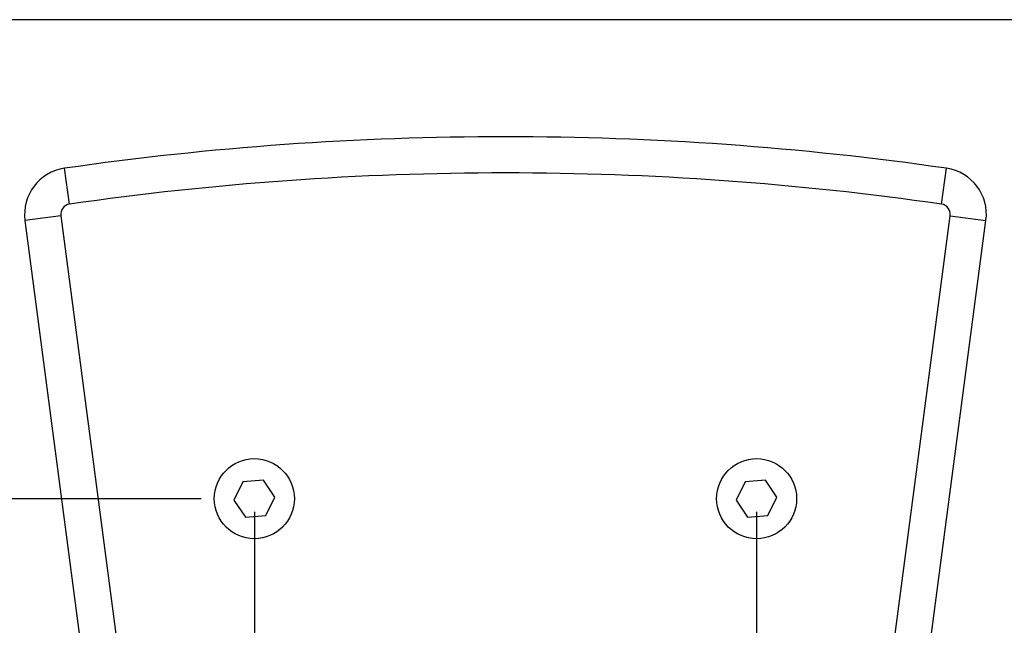
# Model space of a CAD drawing. Units: millimetres. Extents: x 5 to 1169, y 20 to 821.
# Drawn here: x 199 to 390, y 704 to 821 of the extents above; entities that cross this region are included whole.
import ezdxf
from ezdxf.enums import TextEntityAlignment as Align

# ---------------------------------------------------------------- set-up
doc = ezdxf.new("R2010")
doc.units = ezdxf.units.MM
doc.layers.add('Capa_1', color=7, linetype='Continuous')
doc.layers.add('Default', color=7, linetype='Continuous')
doc.styles.add('SEACAD_Solid_Edge_ISO', font='txt')
doc.styles.add('SEACAD_Solid_Edge_ISOI', font='seisoi.ttf')
doc.dimstyles.new('UNE', dxfattribs={"dimtxt": 10.5, "dimasz": 10.5, "dimexe": 5.25, "dimexo": 0, "dimgap": 2.625, "dimtad": 1, "dimtxsty": 'SEACAD_Solid_Edge_ISO', "dimblk1": '_SE_FILLED', "dimblk2": '_SE_FILLED', "dimsah": 1, "dimcen": 5.25, "dimadec": 0, "dimazin": 0, "dimtfac": 0.7, "dimtdec": 3, "dimtmove": 0, "dimatfit": 3, "dimfxl": 1, "dimarcsym": 0})

# ---------------------------------------------------------------- blocks, each defined once
blk = doc.blocks.new('DMBLK4')
at = {"layer": 'Default', "linetype": 'Continuous'}
for points in [[(303.95, 568.25), (303.95, 571.75), (293.45, 570)], [(331.56, 568.25), (342.06, 570), (331.56, 571.75)]]:
    blk.add_hatch(color=7, dxfattribs=at).paths.add_polyline_path(points)
at = {"layer": 'Default', "color": 7, "linetype": 'Continuous'}
for p, q in [((342.06, 725.83), (342.06, 564.75)), ((293.45, 690.83), (293.45, 564.75)), ((293.45, 570), (342.06, 570))]:
    blk.add_line(p, q, dxfattribs=at)
at = {"layer": 'Default', "color": 7, "linetype": 'Continuous', "style": 'SEACAD_Solid_Edge_ISOI'}
blk.add_text('49', height=10.5, dxfattribs=at).set_placement((311.08, 583.12), align=Align.TOP_LEFT)
blk = doc.blocks.new('_SE_FILLED')
at = {"color": 0}
blk.add_line((0, 0), (-1, 0), dxfattribs=at)
blk.add_solid([(0, 0), (-1, -0.1665), (-1, 0.1665), (0, 0)], dxfattribs=at)

msp = doc.modelspace()

# ---------------------------------------------------------------- linework, layer by layer
at = {"layer": 'Capa_1', "color": 7, "linetype": 'Continuous'}
for points in [[(378.825, 792.264), (322.201, 800.403), (264.703, 800.403), (208.078, 792.264)], [(377.829, 785.335), (321.865, 793.38), (265.038, 793.38), (209.074, 785.335)], [(208.078, 792.264), (203.2, 791.562), (199.793, 787.067), (200.436, 782.18)], [(209.074, 785.335), (209.074, 785.335), (208.078, 792.264), (208.078, 792.264)], [(209.074, 785.335), (209.074, 785.335), (208.078, 792.264), (208.078, 792.264)], [(209.074, 785.335), (209.074, 785.335), (208.078, 792.264), (208.078, 792.264)], [(209.074, 785.335), (209.074, 785.335), (208.078, 792.264), (208.078, 792.264)], [(209.074, 785.335), (209.074, 785.335), (208.078, 792.264), (208.078, 792.264)], [(209.074, 785.335), (209.074, 785.335), (208.078, 792.264), (208.078, 792.264)], [(209.074, 785.335), (209.074, 785.335), (208.078, 792.264), (208.078, 792.264)], [(209.074, 785.335), (209.074, 785.335), (208.078, 792.264), (208.078, 792.264)], [(209.074, 785.335), (209.074, 785.335), (208.078, 792.264), (208.078, 792.264)], [(209.074, 785.335), (209.074, 785.335), (208.078, 792.264), (208.078, 792.264)], [(209.074, 785.335), (209.074, 785.335), (208.078, 792.264), (208.078, 792.264)], [(209.074, 785.335), (209.074, 785.335), (208.078, 792.264), (208.078, 792.264)], [(209.074, 785.335), (209.074, 785.335), (208.078, 792.264), (208.078, 792.264)], [(209.074, 785.335), (209.074, 785.335), (208.078, 792.264), (208.078, 792.264)], [(209.074, 785.335), (209.074, 785.335), (208.078, 792.264), (208.078, 792.264)], [(209.074, 785.335), (209.074, 785.335), (208.078, 792.264), (208.078, 792.264)], [(209.074, 785.335), (209.074, 785.335), (208.078, 792.264), (208.078, 792.264)], [(209.074, 785.335), (209.074, 785.335), (208.078, 792.264), (208.078, 792.264)], [(209.074, 785.335), (209.074, 785.335), (208.078, 792.264), (208.078, 792.264)], [(209.074, 785.335), (209.074, 785.335), (208.078, 792.264), (208.078, 792.264)], [(209.074, 785.335), (209.074, 785.335), (208.078, 792.264), (208.078, 792.264)], [(377.829, 785.335), (377.829, 785.335), (378.825, 792.264), (378.825, 792.264)], [(377.829, 785.335), (377.829, 785.335), (378.825, 792.264), (378.825, 792.264)], [(377.829, 785.335), (377.829, 785.335), (378.825, 792.264), (378.825, 792.264)], [(377.829, 785.335), (377.829, 785.335), (378.825, 792.264), (378.825, 792.264)], [(377.829, 785.335), (377.829, 785.335), (378.825, 792.264), (378.825, 792.264)], [(377.829, 785.335), (377.829, 785.335), (378.825, 792.264), (378.825, 792.264)], [(377.829, 785.335), (377.829, 785.335), (378.825, 792.264), (378.825, 792.264)], [(377.829, 785.335), (377.829, 785.335), (378.825, 792.264), (378.825, 792.264)], [(377.829, 785.335), (377.829, 785.335), (378.825, 792.264), (378.825, 792.264)], [(377.829, 785.335), (377.829, 785.335), (378.825, 792.264), (378.825, 792.264)], [(377.829, 785.335), (377.829, 785.335), (378.825, 792.264), (378.825, 792.264)], [(377.829, 785.335), (377.829, 785.335), (378.825, 792.264), (378.825, 792.264)], [(377.829, 785.335), (377.829, 785.335), (378.825, 792.264), (378.825, 792.264)], [(377.829, 785.335), (377.829, 785.335), (378.825, 792.264), (378.825, 792.264)], [(377.829, 785.335), (377.829, 785.335), (378.825, 792.264), (378.825, 792.264)], [(377.829, 785.335), (377.829, 785.335), (378.825, 792.264), (378.825, 792.264)], [(377.829, 785.335), (377.829, 785.335), (378.825, 792.264), (378.825, 792.264)], [(377.829, 785.335), (377.829, 785.335), (378.825, 792.264), (378.825, 792.264)], [(377.829, 785.335), (377.829, 785.335), (378.825, 792.264), (378.825, 792.264)], [(377.829, 785.335), (377.829, 785.335), (378.825, 792.264), (378.825, 792.264)], [(377.829, 785.335), (377.829, 785.335), (378.825, 792.264), (378.825, 792.264)], [(386.468, 782.18), (387.111, 787.067), (383.704, 791.562), (378.825, 792.264)], [(209.074, 785.335), (207.99, 785.179), (207.233, 784.18), (207.376, 783.094)], [(379.528, 783.094), (379.671, 784.18), (378.913, 785.179), (377.829, 785.335)], [(207.376, 783.094), (207.376, 783.094), (200.436, 782.18), (200.436, 782.18)], [(207.376, 783.094), (207.376, 783.094), (200.436, 782.18), (200.436, 782.18)], [(207.376, 783.094), (207.376, 783.094), (200.436, 782.18), (200.436, 782.18)], [(207.376, 783.094), (207.376, 783.094), (200.436, 782.18), (200.436, 782.18)], [(207.376, 783.094), (207.376, 783.094), (200.436, 782.18), (200.436, 782.18)], [(207.376, 783.094), (207.376, 783.094), (200.436, 782.18), (200.436, 782.18)], [(207.376, 783.094), (207.376, 783.094), (200.436, 782.18), (200.436, 782.18)], [(207.376, 783.094), (207.376, 783.094), (200.436, 782.18), (200.436, 782.18)], [(207.376, 783.094), (207.376, 783.094), (200.436, 782.18), (200.436, 782.18)], [(207.376, 783.094), (207.376, 783.094), (200.436, 782.18), (200.436, 782.18)], [(207.376, 783.094), (207.376, 783.094), (200.436, 782.18), (200.436, 782.18)], [(207.376, 783.094), (207.376, 783.094), (200.436, 782.18), (200.436, 782.18)], [(207.376, 783.094), (207.376, 783.094), (200.436, 782.18), (200.436, 782.18)], [(207.376, 783.094), (207.376, 783.094), (200.436, 782.18), (200.436, 782.18)], [(207.376, 783.094), (207.376, 783.094), (200.436, 782.18), (200.436, 782.18)], [(207.376, 783.094), (207.376, 783.094), (200.436, 782.18), (200.436, 782.18)], [(207.376, 783.094), (207.376, 783.094), (200.436, 782.18), (200.436, 782.18)], [(207.376, 783.094), (207.376, 783.094), (200.436, 782.18), (200.436, 782.18)], [(207.376, 783.094), (207.376, 783.094), (200.436, 782.18), (200.436, 782.18)], [(207.376, 783.094), (207.376, 783.094), (200.436, 782.18), (200.436, 782.18)], [(207.376, 783.094), (207.376, 783.094), (200.436, 782.18), (200.436, 782.18)], [(200.436, 782.18), (200.436, 782.18), (225.151, 594.455), (225.151, 594.455)], [(200.436, 782.18), (200.436, 782.18), (225.151, 594.455), (225.151, 594.455)], [(200.436, 782.18), (200.436, 782.18), (225.151, 594.455), (225.151, 594.455)], [(200.436, 782.18), (200.436, 782.18), (225.151, 594.455), (225.151, 594.455)], [(200.436, 782.18), (200.436, 782.18), (225.151, 594.455), (225.151, 594.455)], [(200.436, 782.18), (200.436, 782.18), (225.151, 594.455), (225.151, 594.455)], [(200.436, 782.18), (200.436, 782.18), (225.151, 594.455), (225.151, 594.455)], [(200.436, 782.18), (200.436, 782.18), (225.151, 594.455), (225.151, 594.455)], [(200.436, 782.18), (200.436, 782.18), (225.151, 594.455), (225.151, 594.455)], [(200.436, 782.18), (200.436, 782.18), (225.151, 594.455), (225.151, 594.455)], [(200.436, 782.18), (200.436, 782.18), (225.151, 594.455), (225.151, 594.455)], [(200.436, 782.18), (200.436, 782.18), (225.151, 594.455), (225.151, 594.455)], [(200.436, 782.18), (200.436, 782.18), (225.151, 594.455), (225.151, 594.455)], [(200.436, 782.18), (200.436, 782.18), (225.151, 594.455), (225.151, 594.455)], [(200.436, 782.18), (200.436, 782.18), (225.151, 594.455), (225.151, 594.455)], [(200.436, 782.18), (200.436, 782.18), (225.151, 594.455), (225.151, 594.455)], [(200.436, 782.18), (200.436, 782.18), (225.151, 594.455), (225.151, 594.455)], [(200.436, 782.18), (200.436, 782.18), (225.151, 594.455), (225.151, 594.455)], [(200.436, 782.18), (200.436, 782.18), (225.151, 594.455), (225.151, 594.455)], [(200.436, 782.18), (200.436, 782.18), (225.151, 594.455), (225.151, 594.455)], [(200.436, 782.18), (200.436, 782.18), (225.151, 594.455), (225.151, 594.455)], [(207.376, 783.094), (207.376, 783.094), (232.091, 595.368), (232.091, 595.368)], [(207.376, 783.094), (207.376, 783.094), (232.091, 595.368), (232.091, 595.368)], [(207.376, 783.094), (207.376, 783.094), (232.091, 595.368), (232.091, 595.368)], [(207.376, 783.094), (207.376, 783.094), (232.091, 595.368), (232.091, 595.368)], [(207.376, 783.094), (207.376, 783.094), (232.091, 595.368), (232.091, 595.368)], [(207.376, 783.094), (207.376, 783.094), (232.091, 595.368), (232.091, 595.368)], [(207.376, 783.094), (207.376, 783.094), (232.091, 595.368), (232.091, 595.368)], [(207.376, 783.094), (207.376, 783.094), (232.091, 595.368), (232.091, 595.368)], [(207.376, 783.094), (207.376, 783.094), (232.091, 595.368), (232.091, 595.368)], [(207.376, 783.094), (207.376, 783.094), (232.091, 595.368), (232.091, 595.368)], [(207.376, 783.094), (207.376, 783.094), (232.091, 595.368), (232.091, 595.368)], [(207.376, 783.094), (207.376, 783.094), (232.091, 595.368), (232.091, 595.368)], [(207.376, 783.094), (207.376, 783.094), (232.091, 595.368), (232.091, 595.368)], [(207.376, 783.094), (207.376, 783.094), (232.091, 595.368), (232.091, 595.368)], [(207.376, 783.094), (207.376, 783.094), (232.091, 595.368), (232.091, 595.368)], [(207.376, 783.094), (207.376, 783.094), (232.091, 595.368), (232.091, 595.368)], [(207.376, 783.094), (207.376, 783.094), (232.091, 595.368), (232.091, 595.368)], [(207.376, 783.094), (207.376, 783.094), (232.091, 595.368), (232.091, 595.368)], [(207.376, 783.094), (207.376, 783.094), (232.091, 595.368), (232.091, 595.368)], [(207.376, 783.094), (207.376, 783.094), (232.091, 595.368), (232.091, 595.368)], [(207.376, 783.094), (207.376, 783.094), (232.091, 595.368), (232.091, 595.368)], [(354.813, 595.368), (354.813, 595.368), (379.528, 783.094), (379.528, 783.094)], [(354.813, 595.368), (354.813, 595.368), (379.528, 783.094), (379.528, 783.094)], [(354.813, 595.368), (354.813, 595.368), (379.528, 783.094), (379.528, 783.094)], [(354.813, 595.368), (354.813, 595.368), (379.528, 783.094), (379.528, 783.094)], [(354.813, 595.368), (354.813, 595.368), (379.528, 783.094), (379.528, 783.094)], [(354.813, 595.368), (354.813, 595.368), (379.528, 783.094), (379.528, 783.094)], [(354.813, 595.368), (354.813, 595.368), (379.528, 783.094), (379.528, 783.094)], [(354.813, 595.368), (354.813, 595.368), (379.528, 783.094), (379.528, 783.094)], [(354.813, 595.368), (354.813, 595.368), (379.528, 783.094), (379.528, 783.094)], [(354.813, 595.368), (354.813, 595.368), (379.528, 783.094), (379.528, 783.094)], [(354.813, 595.368), (354.813, 595.368), (379.528, 783.094), (379.528, 783.094)], [(354.813, 595.368), (354.813, 595.368), (379.528, 783.094), (379.528, 783.094)], [(354.813, 595.368), (354.813, 595.368), (379.528, 783.094), (379.528, 783.094)], [(354.813, 595.368), (354.813, 595.368), (379.528, 783.094), (379.528, 783.094)], [(354.813, 595.368), (354.813, 595.368), (379.528, 783.094), (379.528, 783.094)], [(354.813, 595.368), (354.813, 595.368), (379.528, 783.094), (379.528, 783.094)], [(354.813, 595.368), (354.813, 595.368), (379.528, 783.094), (379.528, 783.094)], [(354.813, 595.368), (354.813, 595.368), (379.528, 783.094), (379.528, 783.094)], [(354.813, 595.368), (354.813, 595.368), (379.528, 783.094), (379.528, 783.094)], [(354.813, 595.368), (354.813, 595.368), (379.528, 783.094), (379.528, 783.094)], [(354.813, 595.368), (354.813, 595.368), (379.528, 783.094), (379.528, 783.094)], [(361.753, 594.455), (361.753, 594.455), (386.468, 782.18), (386.468, 782.18)], [(361.753, 594.455), (361.753, 594.455), (386.468, 782.18), (386.468, 782.18)], [(361.753, 594.455), (361.753, 594.455), (386.468, 782.18), (386.468, 782.18)], [(361.753, 594.455), (361.753, 594.455), (386.468, 782.18), (386.468, 782.18)], [(361.753, 594.455), (361.753, 594.455), (386.468, 782.18), (386.468, 782.18)], [(361.753, 594.455), (361.753, 594.455), (386.468, 782.18), (386.468, 782.18)], [(361.753, 594.455), (361.753, 594.455), (386.468, 782.18), (386.468, 782.18)], [(361.753, 594.455), (361.753, 594.455), (386.468, 782.18), (386.468, 782.18)], [(361.753, 594.455), (361.753, 594.455), (386.468, 782.18), (386.468, 782.18)], [(361.753, 594.455), (361.753, 594.455), (386.468, 782.18), (386.468, 782.18)], [(361.753, 594.455), (361.753, 594.455), (386.468, 782.18), (386.468, 782.18)], [(361.753, 594.455), (361.753, 594.455), (386.468, 782.18), (386.468, 782.18)], [(361.753, 594.455), (361.753, 594.455), (386.468, 782.18), (386.468, 782.18)], [(361.753, 594.455), (361.753, 594.455), (386.468, 782.18), (386.468, 782.18)], [(361.753, 594.455), (361.753, 594.455), (386.468, 782.18), (386.468, 782.18)], [(361.753, 594.455), (361.753, 594.455), (386.468, 782.18), (386.468, 782.18)], [(361.753, 594.455), (361.753, 594.455), (386.468, 782.18), (386.468, 782.18)], [(361.753, 594.455), (361.753, 594.455), (386.468, 782.18), (386.468, 782.18)], [(361.753, 594.455), (361.753, 594.455), (386.468, 782.18), (386.468, 782.18)], [(361.753, 594.455), (361.753, 594.455), (386.468, 782.18), (386.468, 782.18)], [(361.753, 594.455), (361.753, 594.455), (386.468, 782.18), (386.468, 782.18)], [(379.528, 783.094), (379.528, 783.094), (386.468, 782.18), (386.468, 782.18)], [(379.528, 783.094), (379.528, 783.094), (386.468, 782.18), (386.468, 782.18)], [(379.528, 783.094), (379.528, 783.094), (386.468, 782.18), (386.468, 782.18)], [(379.528, 783.094), (379.528, 783.094), (386.468, 782.18), (386.468, 782.18)], [(379.528, 783.094), (379.528, 783.094), (386.468, 782.18), (386.468, 782.18)], [(379.528, 783.094), (379.528, 783.094), (386.468, 782.18), (386.468, 782.18)], [(379.528, 783.094), (379.528, 783.094), (386.468, 782.18), (386.468, 782.18)], [(379.528, 783.094), (379.528, 783.094), (386.468, 782.18), (386.468, 782.18)], [(379.528, 783.094), (379.528, 783.094), (386.468, 782.18), (386.468, 782.18)], [(379.528, 783.094), (379.528, 783.094), (386.468, 782.18), (386.468, 782.18)], [(379.528, 783.094), (379.528, 783.094), (386.468, 782.18), (386.468, 782.18)], [(379.528, 783.094), (379.528, 783.094), (386.468, 782.18), (386.468, 782.18)], [(379.528, 783.094), (379.528, 783.094), (386.468, 782.18), (386.468, 782.18)], [(379.528, 783.094), (379.528, 783.094), (386.468, 782.18), (386.468, 782.18)], [(379.528, 783.094), (379.528, 783.094), (386.468, 782.18), (386.468, 782.18)], [(379.528, 783.094), (379.528, 783.094), (386.468, 782.18), (386.468, 782.18)], [(379.528, 783.094), (379.528, 783.094), (386.468, 782.18), (386.468, 782.18)], [(379.528, 783.094), (379.528, 783.094), (386.468, 782.18), (386.468, 782.18)], [(379.528, 783.094), (379.528, 783.094), (386.468, 782.18), (386.468, 782.18)], [(379.528, 783.094), (379.528, 783.094), (386.468, 782.18), (386.468, 782.18)], [(379.528, 783.094), (379.528, 783.094), (386.468, 782.18), (386.468, 782.18)], [(246.582, 731.92), (246.582, 731.92), (242.635, 731.654), (242.635, 731.654)], [(246.582, 731.92), (246.582, 731.92), (242.635, 731.654), (242.635, 731.654)], [(246.582, 731.92), (246.582, 731.92), (242.635, 731.654), (242.635, 731.654)], [(246.582, 731.92), (246.582, 731.92), (242.635, 731.654), (242.635, 731.654)], [(246.582, 731.92), (246.582, 731.92), (242.635, 731.654), (242.635, 731.654)], [(246.582, 731.92), (246.582, 731.92), (242.635, 731.654), (242.635, 731.654)], [(246.582, 731.92), (246.582, 731.92), (242.635, 731.654), (242.635, 731.654)], [(246.582, 731.92), (246.582, 731.92), (242.635, 731.654), (242.635, 731.654)], [(246.582, 731.92), (246.582, 731.92), (242.635, 731.654), (242.635, 731.654)], [(246.582, 731.92), (246.582, 731.92), (242.635, 731.654), (242.635, 731.654)], [(246.582, 731.92), (246.582, 731.92), (242.635, 731.654), (242.635, 731.654)], [(246.582, 731.92), (246.582, 731.92), (242.635, 731.654), (242.635, 731.654)], [(246.582, 731.92), (246.582, 731.92), (242.635, 731.654), (242.635, 731.654)], [(246.582, 731.92), (246.582, 731.92), (242.635, 731.654), (242.635, 731.654)], [(246.582, 731.92), (246.582, 731.92), (242.635, 731.654), (242.635, 731.654)], [(246.582, 731.92), (246.582, 731.92), (242.635, 731.654), (242.635, 731.654)], [(246.582, 731.92), (246.582, 731.92), (242.635, 731.654), (242.635, 731.654)], [(246.582, 731.92), (246.582, 731.92), (242.635, 731.654), (242.635, 731.654)], [(246.582, 731.92), (246.582, 731.92), (242.635, 731.654), (242.635, 731.654)], [(246.582, 731.92), (246.582, 731.92), (242.635, 731.654), (242.635, 731.654)], [(246.582, 731.92), (246.582, 731.92), (242.635, 731.654), (242.635, 731.654)], [(248.787, 728.635), (248.787, 728.635), (246.582, 731.92), (246.582, 731.92)], [(248.787, 728.635), (248.787, 728.635), (246.582, 731.92), (246.582, 731.92)], [(248.787, 728.635), (248.787, 728.635), (246.582, 731.92), (246.582, 731.92)], [(248.787, 728.635), (248.787, 728.635), (246.582, 731.92), (246.582, 731.92)], [(248.787, 728.635), (248.787, 728.635), (246.582, 731.92), (246.582, 731.92)], [(248.787, 728.635), (248.787, 728.635), (246.582, 731.92), (246.582, 731.92)], [(248.787, 728.635), (248.787, 728.635), (246.582, 731.92), (246.582, 731.92)], [(248.787, 728.635), (248.787, 728.635), (246.582, 731.92), (246.582, 731.92)], [(248.787, 728.635), (248.787, 728.635), (246.582, 731.92), (246.582, 731.92)], [(248.787, 728.635), (248.787, 728.635), (246.582, 731.92), (246.582, 731.92)], [(248.787, 728.635), (248.787, 728.635), (246.582, 731.92), (246.582, 731.92)], [(248.787, 728.635), (248.787, 728.635), (246.582, 731.92), (246.582, 731.92)], [(248.787, 728.635), (248.787, 728.635), (246.582, 731.92), (246.582, 731.92)], [(248.787, 728.635), (248.787, 728.635), (246.582, 731.92), (246.582, 731.92)], [(248.787, 728.635), (248.787, 728.635), (246.582, 731.92), (246.582, 731.92)], [(248.787, 728.635), (248.787, 728.635), (246.582, 731.92), (246.582, 731.92)], [(248.787, 728.635), (248.787, 728.635), (246.582, 731.92), (246.582, 731.92)], [(248.787, 728.635), (248.787, 728.635), (246.582, 731.92), (246.582, 731.92)], [(248.787, 728.635), (248.787, 728.635), (246.582, 731.92), (246.582, 731.92)], [(248.787, 728.635), (248.787, 728.635), (246.582, 731.92), (246.582, 731.92)], [(248.787, 728.635), (248.787, 728.635), (246.582, 731.92), (246.582, 731.92)], [(343.807, 731.92), (343.807, 731.92), (339.859, 731.654), (339.859, 731.654)], [(343.807, 731.92), (343.807, 731.92), (339.859, 731.654), (339.859, 731.654)], [(343.807, 731.92), (343.807, 731.92), (339.859, 731.654), (339.859, 731.654)], [(343.807, 731.92), (343.807, 731.92), (339.859, 731.654), (339.859, 731.654)], [(343.807, 731.92), (343.807, 731.92), (339.859, 731.654), (339.859, 731.654)], [(343.807, 731.92), (343.807, 731.92), (339.859, 731.654), (339.859, 731.654)], [(343.807, 731.92), (343.807, 731.92), (339.859, 731.654), (339.859, 731.654)], [(343.807, 731.92), (343.807, 731.92), (339.859, 731.654), (339.859, 731.654)], [(343.807, 731.92), (343.807, 731.92), (339.859, 731.654), (339.859, 731.654)], [(343.807, 731.92), (343.807, 731.92), (339.859, 731.654), (339.859, 731.654)], [(343.807, 731.92), (343.807, 731.92), (339.859, 731.654), (339.859, 731.654)], [(343.807, 731.92), (343.807, 731.92), (339.859, 731.654), (339.859, 731.654)], [(343.807, 731.92), (343.807, 731.92), (339.859, 731.654), (339.859, 731.654)], [(343.807, 731.92), (343.807, 731.92), (339.859, 731.654), (339.859, 731.654)], [(343.807, 731.92), (343.807, 731.92), (339.859, 731.654), (339.859, 731.654)], [(343.807, 731.92), (343.807, 731.92), (339.859, 731.654), (339.859, 731.654)], [(343.807, 731.92), (343.807, 731.92), (339.859, 731.654), (339.859, 731.654)], [(343.807, 731.92), (343.807, 731.92), (339.859, 731.654), (339.859, 731.654)], [(343.807, 731.92), (343.807, 731.92), (339.859, 731.654), (339.859, 731.654)], [(343.807, 731.92), (343.807, 731.92), (339.859, 731.654), (339.859, 731.654)], [(343.807, 731.92), (343.807, 731.92), (339.859, 731.654), (339.859, 731.654)], [(346.011, 728.635), (346.011, 728.635), (343.807, 731.92), (343.807, 731.92)], [(346.011, 728.635), (346.011, 728.635), (343.807, 731.92), (343.807, 731.92)], [(346.011, 728.635), (346.011, 728.635), (343.807, 731.92), (343.807, 731.92)], [(346.011, 728.635), (346.011, 728.635), (343.807, 731.92), (343.807, 731.92)], [(346.011, 728.635), (346.011, 728.635), (343.807, 731.92), (343.807, 731.92)], [(346.011, 728.635), (346.011, 728.635), (343.807, 731.92), (343.807, 731.92)], [(346.011, 728.635), (346.011, 728.635), (343.807, 731.92), (343.807, 731.92)], [(346.011, 728.635), (346.011, 728.635), (343.807, 731.92), (343.807, 731.92)], [(346.011, 728.635), (346.011, 728.635), (343.807, 731.92), (343.807, 731.92)], [(346.011, 728.635), (346.011, 728.635), (343.807, 731.92), (343.807, 731.92)], [(346.011, 728.635), (346.011, 728.635), (343.807, 731.92), (343.807, 731.92)], [(346.011, 728.635), (346.011, 728.635), (343.807, 731.92), (343.807, 731.92)], [(346.011, 728.635), (346.011, 728.635), (343.807, 731.92), (343.807, 731.92)], [(346.011, 728.635), (346.011, 728.635), (343.807, 731.92), (343.807, 731.92)], [(346.011, 728.635), (346.011, 728.635), (343.807, 731.92), (343.807, 731.92)], [(346.011, 728.635), (346.011, 728.635), (343.807, 731.92), (343.807, 731.92)], [(346.011, 728.635), (346.011, 728.635), (343.807, 731.92), (343.807, 731.92)], [(346.011, 728.635), (346.011, 728.635), (343.807, 731.92), (343.807, 731.92)], [(346.011, 728.635), (346.011, 728.635), (343.807, 731.92), (343.807, 731.92)], [(346.011, 728.635), (346.011, 728.635), (343.807, 731.92), (343.807, 731.92)], [(346.011, 728.635), (346.011, 728.635), (343.807, 731.92), (343.807, 731.92)], [(242.635, 731.654), (242.635, 731.654), (240.892, 728.102), (240.892, 728.102)], [(242.635, 731.654), (242.635, 731.654), (240.892, 728.102), (240.892, 728.102)], [(242.635, 731.654), (242.635, 731.654), (240.892, 728.102), (240.892, 728.102)], [(242.635, 731.654), (242.635, 731.654), (240.892, 728.102), (240.892, 728.102)], [(242.635, 731.654), (242.635, 731.654), (240.892, 728.102), (240.892, 728.102)], [(242.635, 731.654), (242.635, 731.654), (240.892, 728.102), (240.892, 728.102)], [(242.635, 731.654), (242.635, 731.654), (240.892, 728.102), (240.892, 728.102)], [(242.635, 731.654), (242.635, 731.654), (240.892, 728.102), (240.892, 728.102)], [(242.635, 731.654), (242.635, 731.654), (240.892, 728.102), (240.892, 728.102)], [(242.635, 731.654), (242.635, 731.654), (240.892, 728.102), (240.892, 728.102)], [(242.635, 731.654), (242.635, 731.654), (240.892, 728.102), (240.892, 728.102)], [(242.635, 731.654), (242.635, 731.654), (240.892, 728.102), (240.892, 728.102)], [(242.635, 731.654), (242.635, 731.654), (240.892, 728.102), (240.892, 728.102)], [(242.635, 731.654), (242.635, 731.654), (240.892, 728.102), (240.892, 728.102)], [(242.635, 731.654), (242.635, 731.654), (240.892, 728.102), (240.892, 728.102)], [(242.635, 731.654), (242.635, 731.654), (240.892, 728.102), (240.892, 728.102)], [(242.635, 731.654), (242.635, 731.654), (240.892, 728.102), (240.892, 728.102)], [(242.635, 731.654), (242.635, 731.654), (240.892, 728.102), (240.892, 728.102)], [(242.635, 731.654), (242.635, 731.654), (240.892, 728.102), (240.892, 728.102)], [(242.635, 731.654), (242.635, 731.654), (240.892, 728.102), (240.892, 728.102)], [(242.635, 731.654), (242.635, 731.654), (240.892, 728.102), (240.892, 728.102)], [(339.859, 731.654), (339.859, 731.654), (338.117, 728.102), (338.117, 728.102)], [(339.859, 731.654), (339.859, 731.654), (338.117, 728.102), (338.117, 728.102)], [(339.859, 731.654), (339.859, 731.654), (338.117, 728.102), (338.117, 728.102)], [(339.859, 731.654), (339.859, 731.654), (338.117, 728.102), (338.117, 728.102)], [(339.859, 731.654), (339.859, 731.654), (338.117, 728.102), (338.117, 728.102)], [(339.859, 731.654), (339.859, 731.654), (338.117, 728.102), (338.117, 728.102)], [(339.859, 731.654), (339.859, 731.654), (338.117, 728.102), (338.117, 728.102)], [(339.859, 731.654), (339.859, 731.654), (338.117, 728.102), (338.117, 728.102)], [(339.859, 731.654), (339.859, 731.654), (338.117, 728.102), (338.117, 728.102)], [(339.859, 731.654), (339.859, 731.654), (338.117, 728.102), (338.117, 728.102)], [(339.859, 731.654), (339.859, 731.654), (338.117, 728.102), (338.117, 728.102)], [(339.859, 731.654), (339.859, 731.654), (338.117, 728.102), (338.117, 728.102)], [(339.859, 731.654), (339.859, 731.654), (338.117, 728.102), (338.117, 728.102)], [(339.859, 731.654), (339.859, 731.654), (338.117, 728.102), (338.117, 728.102)], [(339.859, 731.654), (339.859, 731.654), (338.117, 728.102), (338.117, 728.102)], [(339.859, 731.654), (339.859, 731.654), (338.117, 728.102), (338.117, 728.102)], [(339.859, 731.654), (339.859, 731.654), (338.117, 728.102), (338.117, 728.102)], [(339.859, 731.654), (339.859, 731.654), (338.117, 728.102), (338.117, 728.102)], [(339.859, 731.654), (339.859, 731.654), (338.117, 728.102), (338.117, 728.102)], [(339.859, 731.654), (339.859, 731.654), (338.117, 728.102), (338.117, 728.102)], [(339.859, 731.654), (339.859, 731.654), (338.117, 728.102), (338.117, 728.102)], [(234.55, 728.368), (234.55, 728.368), (159.174, 728.368), (159.174, 728.368)], [(240.892, 728.102), (240.892, 728.102), (243.097, 724.817), (243.097, 724.817)], [(240.892, 728.102), (240.892, 728.102), (243.097, 724.817), (243.097, 724.817)], [(240.892, 728.102), (240.892, 728.102), (243.097, 724.817), (243.097, 724.817)], [(240.892, 728.102), (240.892, 728.102), (243.097, 724.817), (243.097, 724.817)], [(240.892, 728.102), (240.892, 728.102), (243.097, 724.817), (243.097, 724.817)], [(240.892, 728.102), (240.892, 728.102), (243.097, 724.817), (243.097, 724.817)], [(240.892, 728.102), (240.892, 728.102), (243.097, 724.817), (243.097, 724.817)], [(240.892, 728.102), (240.892, 728.102), (243.097, 724.817), (243.097, 724.817)], [(240.892, 728.102), (240.892, 728.102), (243.097, 724.817), (243.097, 724.817)], [(240.892, 728.102), (240.892, 728.102), (243.097, 724.817), (243.097, 724.817)], [(240.892, 728.102), (240.892, 728.102), (243.097, 724.817), (243.097, 724.817)], [(240.892, 728.102), (240.892, 728.102), (243.097, 724.817), (243.097, 724.817)], [(240.892, 728.102), (240.892, 728.102), (243.097, 724.817), (243.097, 724.817)], [(240.892, 728.102), (240.892, 728.102), (243.097, 724.817), (243.097, 724.817)], [(240.892, 728.102), (240.892, 728.102), (243.097, 724.817), (243.097, 724.817)], [(240.892, 728.102), (240.892, 728.102), (243.097, 724.817), (243.097, 724.817)], [(240.892, 728.102), (240.892, 728.102), (243.097, 724.817), (243.097, 724.817)], [(240.892, 728.102), (240.892, 728.102), (243.097, 724.817), (243.097, 724.817)], [(240.892, 728.102), (240.892, 728.102), (243.097, 724.817), (243.097, 724.817)], [(240.892, 728.102), (240.892, 728.102), (243.097, 724.817), (243.097, 724.817)], [(240.892, 728.102), (240.892, 728.102), (243.097, 724.817), (243.097, 724.817)], [(247.045, 725.083), (247.045, 725.083), (248.787, 728.635), (248.787, 728.635)], [(247.045, 725.083), (247.045, 725.083), (248.787, 728.635), (248.787, 728.635)], [(247.045, 725.083), (247.045, 725.083), (248.787, 728.635), (248.787, 728.635)], [(247.045, 725.083), (247.045, 725.083), (248.787, 728.635), (248.787, 728.635)], [(247.045, 725.083), (247.045, 725.083), (248.787, 728.635), (248.787, 728.635)], [(247.045, 725.083), (247.045, 725.083), (248.787, 728.635), (248.787, 728.635)], [(247.045, 725.083), (247.045, 725.083), (248.787, 728.635), (248.787, 728.635)], [(247.045, 725.083), (247.045, 725.083), (248.787, 728.635), (248.787, 728.635)], [(247.045, 725.083), (247.045, 725.083), (248.787, 728.635), (248.787, 728.635)], [(247.045, 725.083), (247.045, 725.083), (248.787, 728.635), (248.787, 728.635)], [(247.045, 725.083), (247.045, 725.083), (248.787, 728.635), (248.787, 728.635)], [(247.045, 725.083), (247.045, 725.083), (248.787, 728.635), (248.787, 728.635)], [(247.045, 725.083), (247.045, 725.083), (248.787, 728.635), (248.787, 728.635)], [(247.045, 725.083), (247.045, 725.083), (248.787, 728.635), (248.787, 728.635)], [(247.045, 725.083), (247.045, 725.083), (248.787, 728.635), (248.787, 728.635)], [(247.045, 725.083), (247.045, 725.083), (248.787, 728.635), (248.787, 728.635)], [(247.045, 725.083), (247.045, 725.083), (248.787, 728.635), (248.787, 728.635)], [(247.045, 725.083), (247.045, 725.083), (248.787, 728.635), (248.787, 728.635)], [(247.045, 725.083), (247.045, 725.083), (248.787, 728.635), (248.787, 728.635)], [(247.045, 725.083), (247.045, 725.083), (248.787, 728.635), (248.787, 728.635)], [(247.045, 725.083), (247.045, 725.083), (248.787, 728.635), (248.787, 728.635)], [(338.117, 728.102), (338.117, 728.102), (340.321, 724.817), (340.321, 724.817)], [(338.117, 728.102), (338.117, 728.102), (340.321, 724.817), (340.321, 724.817)], [(338.117, 728.102), (338.117, 728.102), (340.321, 724.817), (340.321, 724.817)], [(338.117, 728.102), (338.117, 728.102), (340.321, 724.817), (340.321, 724.817)], [(338.117, 728.102), (338.117, 728.102), (340.321, 724.817), (340.321, 724.817)], [(338.117, 728.102), (338.117, 728.102), (340.321, 724.817), (340.321, 724.817)], [(338.117, 728.102), (338.117, 728.102), (340.321, 724.817), (340.321, 724.817)], [(338.117, 728.102), (338.117, 728.102), (340.321, 724.817), (340.321, 724.817)], [(338.117, 728.102), (338.117, 728.102), (340.321, 724.817), (340.321, 724.817)], [(338.117, 728.102), (338.117, 728.102), (340.321, 724.817), (340.321, 724.817)], [(338.117, 728.102), (338.117, 728.102), (340.321, 724.817), (340.321, 724.817)], [(338.117, 728.102), (338.117, 728.102), (340.321, 724.817), (340.321, 724.817)], [(338.117, 728.102), (338.117, 728.102), (340.321, 724.817), (340.321, 724.817)], [(338.117, 728.102), (338.117, 728.102), (340.321, 724.817), (340.321, 724.817)], [(338.117, 728.102), (338.117, 728.102), (340.321, 724.817), (340.321, 724.817)], [(338.117, 728.102), (338.117, 728.102), (340.321, 724.817), (340.321, 724.817)], [(338.117, 728.102), (338.117, 728.102), (340.321, 724.817), (340.321, 724.817)], [(338.117, 728.102), (338.117, 728.102), (340.321, 724.817), (340.321, 724.817)], [(338.117, 728.102), (338.117, 728.102), (340.321, 724.817), (340.321, 724.817)], [(338.117, 728.102), (338.117, 728.102), (340.321, 724.817), (340.321, 724.817)], [(338.117, 728.102), (338.117, 728.102), (340.321, 724.817), (340.321, 724.817)], [(344.269, 725.083), (344.269, 725.083), (346.011, 728.635), (346.011, 728.635)], [(344.269, 725.083), (344.269, 725.083), (346.011, 728.635), (346.011, 728.635)], [(344.269, 725.083), (344.269, 725.083), (346.011, 728.635), (346.011, 728.635)], [(344.269, 725.083), (344.269, 725.083), (346.011, 728.635), (346.011, 728.635)], [(344.269, 725.083), (344.269, 725.083), (346.011, 728.635), (346.011, 728.635)], [(344.269, 725.083), (344.269, 725.083), (346.011, 728.635), (346.011, 728.635)], [(344.269, 725.083), (344.269, 725.083), (346.011, 728.635), (346.011, 728.635)], [(344.269, 725.083), (344.269, 725.083), (346.011, 728.635), (346.011, 728.635)], [(344.269, 725.083), (344.269, 725.083), (346.011, 728.635), (346.011, 728.635)], [(344.269, 725.083), (344.269, 725.083), (346.011, 728.635), (346.011, 728.635)], [(344.269, 725.083), (344.269, 725.083), (346.011, 728.635), (346.011, 728.635)], [(344.269, 725.083), (344.269, 725.083), (346.011, 728.635), (346.011, 728.635)], [(344.269, 725.083), (344.269, 725.083), (346.011, 728.635), (346.011, 728.635)], [(344.269, 725.083), (344.269, 725.083), (346.011, 728.635), (346.011, 728.635)], [(344.269, 725.083), (344.269, 725.083), (346.011, 728.635), (346.011, 728.635)], [(344.269, 725.083), (344.269, 725.083), (346.011, 728.635), (346.011, 728.635)], [(344.269, 725.083), (344.269, 725.083), (346.011, 728.635), (346.011, 728.635)], [(344.269, 725.083), (344.269, 725.083), (346.011, 728.635), (346.011, 728.635)], [(344.269, 725.083), (344.269, 725.083), (346.011, 728.635), (346.011, 728.635)], [(344.269, 725.083), (344.269, 725.083), (346.011, 728.635), (346.011, 728.635)], [(344.269, 725.083), (344.269, 725.083), (346.011, 728.635), (346.011, 728.635)], [(243.097, 724.817), (243.097, 724.817), (247.045, 725.083), (247.045, 725.083)], [(243.097, 724.817), (243.097, 724.817), (247.045, 725.083), (247.045, 725.083)], [(243.097, 724.817), (243.097, 724.817), (247.045, 725.083), (247.045, 725.083)], [(243.097, 724.817), (243.097, 724.817), (247.045, 725.083), (247.045, 725.083)], [(243.097, 724.817), (243.097, 724.817), (247.045, 725.083), (247.045, 725.083)], [(243.097, 724.817), (243.097, 724.817), (247.045, 725.083), (247.045, 725.083)], [(243.097, 724.817), (243.097, 724.817), (247.045, 725.083), (247.045, 725.083)], [(243.097, 724.817), (243.097, 724.817), (247.045, 725.083), (247.045, 725.083)], [(243.097, 724.817), (243.097, 724.817), (247.045, 725.083), (247.045, 725.083)], [(243.097, 724.817), (243.097, 724.817), (247.045, 725.083), (247.045, 725.083)], [(243.097, 724.817), (243.097, 724.817), (247.045, 725.083), (247.045, 725.083)], [(243.097, 724.817), (243.097, 724.817), (247.045, 725.083), (247.045, 725.083)], [(243.097, 724.817), (243.097, 724.817), (247.045, 725.083), (247.045, 725.083)], [(243.097, 724.817), (243.097, 724.817), (247.045, 725.083), (247.045, 725.083)], [(243.097, 724.817), (243.097, 724.817), (247.045, 725.083), (247.045, 725.083)], [(243.097, 724.817), (243.097, 724.817), (247.045, 725.083), (247.045, 725.083)], [(243.097, 724.817), (243.097, 724.817), (247.045, 725.083), (247.045, 725.083)], [(243.097, 724.817), (243.097, 724.817), (247.045, 725.083), (247.045, 725.083)], [(243.097, 724.817), (243.097, 724.817), (247.045, 725.083), (247.045, 725.083)], [(243.097, 724.817), (243.097, 724.817), (247.045, 725.083), (247.045, 725.083)], [(243.097, 724.817), (243.097, 724.817), (247.045, 725.083), (247.045, 725.083)], [(244.84, 725.828), (244.84, 725.828), (244.84, 564.719), (244.84, 564.719)], [(340.321, 724.817), (340.321, 724.817), (344.269, 725.083), (344.269, 725.083)], [(340.321, 724.817), (340.321, 724.817), (344.269, 725.083), (344.269, 725.083)], [(340.321, 724.817), (340.321, 724.817), (344.269, 725.083), (344.269, 725.083)], [(340.321, 724.817), (340.321, 724.817), (344.269, 725.083), (344.269, 725.083)], [(340.321, 724.817), (340.321, 724.817), (344.269, 725.083), (344.269, 725.083)], [(340.321, 724.817), (340.321, 724.817), (344.269, 725.083), (344.269, 725.083)], [(340.321, 724.817), (340.321, 724.817), (344.269, 725.083), (344.269, 725.083)], [(340.321, 724.817), (340.321, 724.817), (344.269, 725.083), (344.269, 725.083)], [(340.321, 724.817), (340.321, 724.817), (344.269, 725.083), (344.269, 725.083)], [(340.321, 724.817), (340.321, 724.817), (344.269, 725.083), (344.269, 725.083)], [(340.321, 724.817), (340.321, 724.817), (344.269, 725.083), (344.269, 725.083)], [(340.321, 724.817), (340.321, 724.817), (344.269, 725.083), (344.269, 725.083)], [(340.321, 724.817), (340.321, 724.817), (344.269, 725.083), (344.269, 725.083)], [(340.321, 724.817), (340.321, 724.817), (344.269, 725.083), (344.269, 725.083)], [(340.321, 724.817), (340.321, 724.817), (344.269, 725.083), (344.269, 725.083)], [(340.321, 724.817), (340.321, 724.817), (344.269, 725.083), (344.269, 725.083)], [(340.321, 724.817), (340.321, 724.817), (344.269, 725.083), (344.269, 725.083)], [(340.321, 724.817), (340.321, 724.817), (344.269, 725.083), (344.269, 725.083)], [(340.321, 724.817), (340.321, 724.817), (344.269, 725.083), (344.269, 725.083)], [(340.321, 724.817), (340.321, 724.817), (344.269, 725.083), (344.269, 725.083)], [(340.321, 724.817), (340.321, 724.817), (344.269, 725.083), (344.269, 725.083)], [(342.064, 725.828), (342.064, 725.828), (342.064, 565.085), (342.064, 565.085)]]:
    msp.add_open_spline(points, degree=3, dxfattribs=at)
for points, knots in [([(252.59, 728.368), (252.59, 732.649), (249.12, 736.118), (240.56, 736.118), (237.09, 732.649), (237.09, 728.368), (237.09, 724.088), (240.56, 720.618), (249.12, 720.618), (252.59, 724.088), (252.59, 728.368)], [0, 0, 0, 0, 0.25, 0.25, 0.5, 0.5, 0.5, 0.75, 0.75, 1, 1, 1, 1]), ([(349.814, 728.368), (349.814, 732.649), (346.344, 736.118), (337.784, 736.118), (334.314, 732.649), (334.314, 724.088), (337.784, 720.618), (346.344, 720.618), (349.814, 724.088), (349.814, 728.368)], [0, 0, 0, 0, 0.25, 0.25, 0.5, 0.5, 0.75, 0.75, 1, 1, 1, 1])]:
    msp.add_open_spline(points, degree=3, knots=knots, dxfattribs=at)
at = {"layer": 'Default', "color": 7, "linetype": 'Continuous'}
msp.add_line((1159, 821), (30, 821), dxfattribs=at)

# ---------------------------------------------------------------- dimensions: what is measured, and where the dimension line sits
dim = msp.add_linear_dim(base=(342.064, 570), p1=(293.452, 690.828), p2=(342.064, 725.828), text='\\A1;<>', dimstyle='UNE', override={"dimdec": 0}, dxfattribs=at)
dim.commit()
dim.dimension.update_dxf_attribs({"geometry": 'DMBLK4', "text_midpoint": (317.758, 570), "dimtype": 160})

doc.saveas('drawing.dxf')
